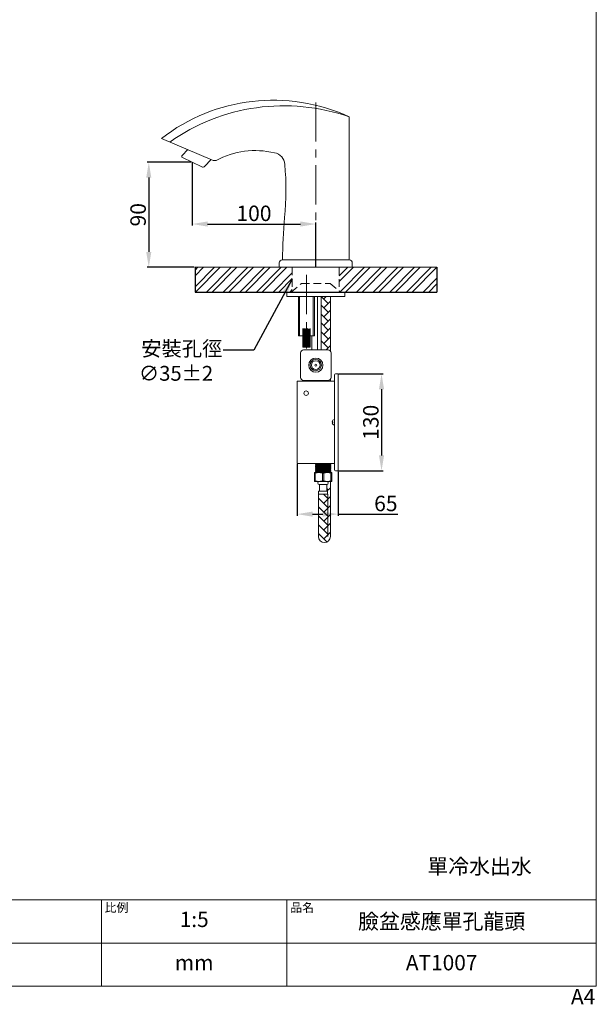
# Model space of a CAD drawing. Units: millimetres. Extents: x 151 to 1201, y 76 to 1575.
# Drawn here: x 735 to 1201, y 76 to 872 of the extents above; entities that cross this region are included whole.
import ezdxf

# ---------------------------------------------------------------- set-up
doc = ezdxf.new("R2010")
doc.units = ezdxf.units.MM
doc.linetypes.add('CENTER', pattern=[50.8, 31.75, -6.35, 6.35, -6.35])
doc.linetypes.add('HIDDEN', pattern=[9.525, 6.35, -3.175])
doc.layers.get('0').update_dxf_attribs({"lineweight": 15})
doc.layers.get('Defpoints').update_dxf_attribs({"color": 8})
for name, color, linetype, lineweight in [('C', 1, 'CENTER', 5), ('DIM', 3, 'Continuous', 5), ('DIM @ 1', 3, 'Continuous', 5), ('I', 7, 'Continuous', 15), ('PH', 4, 'HIDDEN', 15), ('PV', 7, 'Continuous', 15)]:
    doc.layers.add(name, color=color, linetype=linetype, lineweight=lineweight)
doc.styles.add('ETCH', font='txt')
doc.styles.get("Standard").update_dxf_attribs({"font": 'arial.ttf'})
doc.dimstyles.new('ISO-25', dxfattribs={"dimtxt": 12.5, "dimasz": 12.5, "dimexe": 1.25, "dimexo": 0.625, "dimtad": 1, "dimtxsty": 'Standard', "dimcen": 2.5, "dimadec": 0, "dimazin": 0, "dimtfac": 1, "dimtmove": 0, "dimatfit": 3, "dimfxl": 0, "dimarcsym": 0})

# ---------------------------------------------------------------- blocks, each defined once
blk = doc.blocks.new('*D1')
at = {"layer": 'Defpoints', "color": 0}
for p in [(992.57, 585.67), (992.57, 507.2), (1027.58, 507.2)]:
    blk.add_point(p, dxfattribs=at)
at = {"layer": 'DIM', "color": 0, "lineweight": -2}
for p, q in [((993.2, 585.67), (1028.83, 585.67)), ((1027.58, 573.17), (1027.58, 519.7)), ((993.2, 507.2), (1028.83, 507.2))]:
    blk.add_line(p, q, dxfattribs=at)
at = {"layer": 'DIM', "color": 0}
for points in [[(1025.49, 573.17), (1029.66, 573.17), (1027.58, 585.67)], [(1025.49, 519.7), (1029.66, 519.7), (1027.58, 507.2)]]:
    blk.add_solid(points, dxfattribs=at)
at = {"layer": 'DIM', "color": 0, "insert": (1020.57, 546.43), "char_height": 12.5, "attachment_point": 5, "rotation": 90}
blk.add_mtext('130', dxfattribs=at)
blk = doc.blocks.new('*D2')
at = {"layer": 'Defpoints', "color": 0}
for p in [(874.47, 756.77), (839.47, 671.76), (876.87, 671.76)]:
    blk.add_point(p, dxfattribs=at)
at = {"layer": 'DIM', "color": 0, "lineweight": -2}
for p, q in [((873.84, 756.77), (838.22, 756.77)), ((839.47, 744.27), (839.47, 684.26)), ((876.24, 671.76), (838.22, 671.76))]:
    blk.add_line(p, q, dxfattribs=at)
at = {"layer": 'DIM', "color": 0}
for points in [[(837.39, 744.27), (841.55, 744.27), (839.47, 756.77)], [(837.39, 684.26), (841.55, 684.26), (839.47, 671.76)]]:
    blk.add_solid(points, dxfattribs=at)
at = {"layer": 'DIM', "color": 0, "insert": (832.46, 714.26), "char_height": 12.5, "attachment_point": 5, "rotation": 90}
blk.add_mtext('90', dxfattribs=at)
blk = doc.blocks.new('*D3')
at = {"layer": 'Defpoints', "color": 0}
for p in [(874.47, 756.77), (974.47, 706.76), (974.47, 671.76)]:
    blk.add_point(p, dxfattribs=at)
at = {"layer": 'DIM', "color": 0, "lineweight": -2}
for p, q in [((874.47, 756.14), (874.47, 705.51)), ((886.97, 706.76), (961.97, 706.76)), ((974.47, 672.39), (974.47, 708.01))]:
    blk.add_line(p, q, dxfattribs=at)
at = {"layer": 'DIM', "color": 0}
for points in [[(886.97, 708.85), (886.97, 704.68), (874.47, 706.76)], [(961.97, 708.85), (961.97, 704.68), (974.47, 706.76)]]:
    blk.add_solid(points, dxfattribs=at)
at = {"layer": 'DIM', "color": 0, "insert": (924.47, 713.77), "char_height": 12.5, "attachment_point": 5}
blk.add_mtext('100', dxfattribs=at)
blk = doc.blocks.new('*D5')
at = {"layer": 'Defpoints', "color": 0}
for p in [(959.38, 513.24), (992.57, 507.2), (992.57, 472.2)]:
    blk.add_point(p, dxfattribs=at)
at = {"layer": 'DIM', "color": 0, "lineweight": -2}
for p, q in [((959.38, 512.61), (959.38, 470.95)), ((992.57, 506.58), (992.57, 470.95)), ((971.88, 472.2), (980.07, 472.2)), ((992.57, 472.2), (1040.73, 472.2))]:
    blk.add_line(p, q, dxfattribs=at)
at = {"layer": 'DIM', "color": 0}
for points in [[(971.88, 474.28), (971.88, 470.12), (959.38, 472.2)], [(980.07, 474.28), (980.07, 470.12), (992.57, 472.2)]]:
    blk.add_solid(points, dxfattribs=at)
at = {"layer": 'DIM', "color": 0, "insert": (1031.07, 479.21), "char_height": 12.5, "attachment_point": 5}
blk.add_mtext('65', dxfattribs=at)

msp = doc.modelspace()

# ---------------------------------------------------------------- hatches: boundary and pattern name
h = msp.add_hatch()
h.set_pattern_fill('ANSI32', color=256)
h.set_pattern_definition([(45, (693.284, 189.544), (-6.73519, 6.73519), []), (45, (697.774, 189.544), (-6.73519, 6.73519), [])])
h.paths.add_polyline_path([(876.867, 671.762), (876.867, 651.762), (954.467, 651.762), (955.467, 652.586), (955.467, 671.762)])
h.paths.add_polyline_path([(1072.322, 651.762), (1072.322, 671.762), (993.467, 671.762), (993.467, 652.586), (994.467, 651.762)])
at = {"layer": 'PV'}
h = msp.add_hatch(dxfattribs=at)
h.set_pattern_fill('AR-HBONE', color=256, scale=0.05, style=0)
h.set_pattern_definition([(45, (-24.965, 236.702), (7e-16, 7.184205), [15.24, -5.08]), (135, (-21.373, 240.294), (7e-16, 7.184205), [15.24, -5.08])])
h.paths.add_polyline_path([(976.58, 454.088, 1), (986.204, 454.088), (986.204, 498.6), (984.266, 498.6, -0.0257846), (983.484, 498.595, -0.3866126), (984.577, 497.393, -0.4142136), (983.37, 496.186), (983.37, 490.754), (983.973, 490.754), (983.973, 488.34), (976.73, 488.34), (976.58, 488.34)])
edge = h.paths.add_edge_path()
edge.add_line((986.204, 648.262), (978.66, 648.262))
edge.add_line((978.66, 648.262), (978.66, 605.032))
edge.add_line((978.66, 605.032), (984.426, 605.032))
edge.add_arc((984.426, 602.618), 2.414, 42.559471, 90, ccw=False)
edge.add_line((986.204, 604.251), (986.204, 648.262))

# ---------------------------------------------------------------- linework, layer by layer
at = {"layer": 'C'}
for p, q in [((974.467, 671.762), (974.467, 808.419)), ((966.91, 665.598), (966.91, 606.092))]:
    msp.add_line(p, q, dxfattribs=at)
at = {"layer": 'Defpoints'}
for p, q in [((876.867, 671.762), (876.867, 651.762)), ((1072.322, 671.762), (1072.322, 651.762)), ((876.867, 651.762), (1072.322, 651.762))]:
    msp.add_line(p, q, dxfattribs=at)
at = {"layer": 'I'}
for p, q in [((1201.156, 1575.293), (1201.156, 90.445)), ((876.867, 671.762), (1072.322, 671.762)), ((1201.156, 160.445), (151.156, 160.445)), ((801.156, 160.445), (801.156, 90.445)), ((951.156, 160.445), (951.156, 90.445)), ((1201.156, 160.445), (1201.156, 90.445)), ((1201.156, 125.445), (351.156, 125.445)), ((1201.156, 90.445), (151.156, 90.445)), ((1201.156, 90.445), (151.156, 90.445))]:
    msp.add_line(p, q, dxfattribs=at)
at = {"layer": 'PH'}
for p, q in [((955.467, 671.762), (955.467, 652.586)), ((993.467, 671.762), (993.467, 652.586))]:
    msp.add_line(p, q, dxfattribs=at)
msp.add_lwpolyline([(962.967, 658.762), (985.967, 658.762), (994.467, 651.762), (954.467, 651.762)], close=True, dxfattribs=at)
at = {"layer": 'PV'}
for p, q in [((1001.467, 677.762), (1001.467, 793.423)), ((849.678, 775.921), (890.891, 758.464)), ((870.931, 766.919), (866.353, 762.17)), ((882.298, 752.956), (866.636, 760.576)), ((889.922, 758.874), (884.613, 753.366)), ((947.467, 677.762), (1001.467, 677.762)), ((947.467, 677.762), (1001.467, 677.762)), ((944.967, 675.262), (944.967, 671.762)), ((944.967, 671.762), (1003.967, 671.762)), ((1003.967, 675.262), (1003.967, 671.762)), ((960.41, 648.262), (960.41, 616.262)), ((960.41, 648.262), (973.41, 648.262)), ((961.41, 648.262), (961.41, 616.262)), ((972.41, 648.262), (972.41, 616.262)), ((973.41, 648.262), (973.41, 616.262)), ((975.734, 648.262), (975.734, 605.032)), ((978.66, 605.032), (978.66, 648.262)), ((986.204, 648.262), (978.66, 648.262)), ((986.204, 648.262), (986.204, 604.251)), ((967.887, 622.266), (963.91, 621.661)), ((963.91, 622.096), (965.215, 622.266)), ((969.91, 622.138), (963.91, 621.359)), ((963.91, 621.185), (969.91, 621.964)), ((969.91, 621.661), (963.91, 620.75)), ((969.91, 621.227), (963.91, 620.447)), ((963.91, 620.273), (969.91, 621.053)), ((960.41, 616.262), (973.41, 616.262)), ((969.91, 620.75), (963.91, 619.838)), ((969.91, 620.315), (963.91, 619.536)), ((963.91, 619.362), (969.91, 620.141)), ((969.91, 619.838), (963.91, 618.927)), ((969.91, 619.404), (963.91, 618.624)), ((963.91, 618.45), (969.91, 619.23)), ((969.91, 618.927), (963.91, 618.015)), ((969.91, 618.492), (963.91, 617.713)), ((963.91, 617.539), (969.91, 618.318)), ((969.91, 618.015), (963.91, 617.104)), ((969.91, 617.581), (963.91, 616.801)), ((963.91, 616.627), (969.91, 617.407)), ((969.91, 617.104), (963.91, 616.192)), ((969.91, 616.669), (963.91, 615.89)), ((963.91, 615.716), (969.91, 616.495)), ((969.91, 616.192), (963.91, 615.281)), ((969.91, 615.758), (963.91, 614.978)), ((963.91, 614.804), (969.91, 615.584)), ((969.91, 615.281), (963.91, 614.369)), ((969.91, 614.846), (963.91, 614.067)), ((963.91, 613.893), (969.91, 614.672)), ((969.91, 614.369), (963.91, 613.458)), ((969.91, 613.935), (963.91, 613.155)), ((963.91, 612.981), (969.91, 613.761)), ((969.91, 613.458), (963.91, 612.546)), ((969.91, 613.023), (963.91, 612.244)), ((971.234, 616.262), (971.234, 605.032)), ((963.91, 612.07), (969.91, 612.849)), ((969.91, 612.546), (963.91, 611.635)), ((969.91, 612.112), (963.91, 611.332)), ((963.91, 611.158), (969.91, 611.938)), ((969.91, 611.635), (963.91, 610.723)), ((969.91, 611.2), (963.91, 610.421)), ((963.91, 610.246), (969.91, 611.026)), ((969.91, 610.723), (963.91, 609.812)), ((969.91, 610.289), (963.91, 609.509)), ((963.91, 609.335), (969.91, 610.115)), ((969.91, 609.812), (963.91, 608.9)), ((969.91, 609.377), (963.91, 608.598)), ((963.91, 608.423), (969.91, 609.203)), ((969.91, 608.9), (963.91, 607.989)), ((969.91, 608.466), (963.91, 607.686)), ((963.91, 607.512), (969.91, 608.292)), ((969.91, 607.989), (965.159, 607.267)), ((969.91, 607.554), (967.7, 607.267)), ((969.04, 607.267), (969.91, 607.38)), ((978.66, 579.631), (978.66, 580.286)), ((986.204, 581.067), (986.204, 579.631)), ((989.556, 548.642), (989.556, 544.226)), ((974.165, 513.237), (975.094, 512.935)), ((974.165, 512.634), (982.414, 513.237)), ((986.539, 513.237), (974.165, 512.332)), ((975.094, 512.935), (974.165, 512.634)), ((974.165, 512.332), (974.165, 512.634)), ((974.165, 511.728), (986.539, 512.634)), ((974.165, 512.332), (975.094, 512.03)), ((986.539, 512.332), (974.165, 511.426)), ((975.094, 512.03), (974.165, 511.728)), ((974.165, 511.426), (974.165, 511.728)), ((974.165, 510.823), (986.539, 511.728)), ((974.165, 511.426), (975.094, 511.125)), ((986.539, 511.426), (974.165, 510.521)), ((975.094, 511.125), (974.165, 510.823)), ((974.165, 510.521), (974.165, 510.823)), ((974.165, 509.917), (986.539, 510.823)), ((974.165, 510.521), (975.094, 510.219)), ((986.539, 510.521), (974.165, 509.616)), ((975.094, 510.219), (974.165, 509.917)), ((974.165, 509.616), (974.165, 509.917)), ((974.165, 509.012), (986.539, 509.917)), ((974.165, 509.616), (975.094, 509.314)), ((986.539, 509.616), (974.165, 508.71)), ((978.599, 513.237), (975.094, 512.935)), ((985.61, 512.935), (975.094, 512.03)), ((985.61, 512.03), (975.094, 511.125)), ((985.61, 511.125), (975.094, 510.219)), ((985.61, 510.219), (975.094, 509.314)), ((986.539, 513.237), (985.61, 512.935)), ((985.61, 512.935), (986.539, 512.634)), ((986.539, 512.332), (985.61, 512.03)), ((985.61, 512.03), (986.539, 511.728)), ((986.539, 511.426), (985.61, 511.125)), ((985.61, 511.125), (986.539, 510.823)), ((986.539, 510.521), (985.61, 510.219)), ((985.61, 510.219), (986.539, 509.917)), ((986.539, 509.616), (985.61, 509.314)), ((986.539, 512.332), (986.539, 512.634)), ((986.539, 511.426), (986.539, 511.728)), ((986.539, 510.521), (986.539, 510.823)), ((986.539, 509.616), (986.539, 509.917)), ((975.094, 509.314), (974.165, 509.012)), ((974.165, 508.71), (974.165, 509.012)), ((974.165, 508.107), (986.539, 509.012)), ((974.165, 508.71), (975.094, 508.409)), ((986.539, 508.71), (974.165, 507.805)), ((975.094, 508.409), (974.165, 508.107)), ((974.165, 507.805), (974.165, 508.107)), ((974.165, 507.201), (986.539, 508.107)), ((974.165, 507.805), (975.094, 507.503)), ((986.539, 507.805), (974.165, 506.9)), ((975.094, 507.503), (974.165, 507.201)), ((974.165, 506.9), (974.165, 507.201)), ((974.165, 506.296), (986.539, 507.201)), ((974.165, 506.9), (975.094, 506.598)), ((986.539, 506.9), (974.165, 505.994)), ((975.094, 506.598), (974.165, 506.296)), ((974.165, 505.994), (974.165, 506.296)), ((974.165, 505.994), (974.63, 505.843)), ((985.61, 509.314), (975.094, 508.409)), ((985.61, 508.409), (975.094, 507.503)), ((985.61, 507.503), (975.094, 506.598)), ((985.61, 506.598), (976.847, 505.843)), ((980.352, 505.843), (986.539, 506.296)), ((986.539, 505.994), (984.476, 505.843)), ((985.61, 509.314), (986.539, 509.012)), ((986.539, 508.71), (985.61, 508.409)), ((985.61, 508.409), (986.539, 508.107)), ((986.539, 507.805), (985.61, 507.503)), ((985.61, 507.503), (986.539, 507.201)), ((986.539, 506.9), (985.61, 506.598)), ((985.61, 506.598), (986.539, 506.296)), ((986.539, 505.994), (986.074, 505.843)), ((986.539, 508.71), (986.539, 509.012)), ((986.539, 507.805), (986.539, 508.107)), ((986.539, 506.9), (986.539, 507.201)), ((986.539, 505.994), (986.539, 506.296)), ((986.204, 498.6), (986.204, 454.088)), ((976.58, 488.34), (976.58, 454.088)), ((976.58, 488.34), (984.124, 488.34)), ((984.124, 454.088), (984.124, 488.34))]:
    msp.add_line(p, q, dxfattribs=at)
for points in [[(950.967, 648.262), (997.967, 648.262), (997.967, 651.762), (950.967, 651.762)], [(989.556, 579.631), (959.378, 579.631), (959.378, 513.237), (989.556, 513.237)], [(973.411, 505.843), (987.293, 505.843), (987.293, 498.6), (973.411, 498.6)], [(979.748, 505.294), (980.955, 505.294), (980.955, 499.15), (979.748, 499.15)], [(977.334, 496.186), (983.37, 496.186), (983.37, 490.754), (977.334, 490.754)], [(976.73, 490.754), (983.973, 490.754), (983.973, 488.34), (976.73, 488.34)]]:
    msp.add_lwpolyline(points, close=True, dxfattribs=at)
for points in [[(969.91, 622.266), (969.91, 607.267), (963.91, 607.267), (963.91, 622.266)], [(987.788, 546.934), (988.297, 546.934), (988.297, 545.934), (987.788, 545.934)], [(973.411, 505.294), (974.014, 505.294), (974.014, 499.15), (973.411, 499.15)], [(987.293, 499.15), (986.689, 499.15), (986.689, 505.294), (987.293, 505.294)]]:
    msp.add_lwpolyline(points, dxfattribs=at)
for points in [[(964.508, 605.032), (984.426, 605.032, -0.4142136), (986.84, 602.618), (986.84, 582.7, -0.4142136), (984.426, 580.286), (964.508, 580.286, -0.4142136), (962.094, 582.7), (962.094, 602.618, -0.4142136)], [(992.574, 585.666), (990.764, 585.666, 0.4142136), (989.556, 584.459), (989.556, 508.409, 0.4142136), (990.764, 507.201), (992.574, 507.201)]]:
    msp.add_lwpolyline(points, format="xyb", close=True, dxfattribs=at)
for centre, radius in [((974.467, 592.659), 5.734), ((974.467, 592.659), 4.527), ((974.467, 592.659), 3.621), ((974.467, 592.659), 0.905), ((966.621, 569.973), 1.811)]:
    msp.add_circle(centre, radius, dxfattribs=at)
for centre, radius, start, end in [((939.973, 659.784), 147.108, 65.290462, 127.864537), ((948.708, 642.482), 159.895, 70.733805, 125.248697), ((925.653, 698.881), 67.258, 76.795803, 118.140404), ((939.394, 754.493), 10, 2.537301, 80.662039), ((867.073, 761.476), 1, 136.054234, 244.054234), ((892.841, 763.068), 5, 247.043575, 282.607233), ((883.173, 754.754), 2, 244.054234, 316.054234), ((733.631, 734.31), 216.737, 354.103325, 5.460914), ((1559.937, 663.61), 612.634, 175.46558, 178.676334), ((947.467, 675.262), 2.5, 90, 180), ((1001.467, 675.262), 2.5, 0, 90), ((990.369, 546.434), 2.629, 114.633646, 169.034884), ((990.369, 546.434), 2.629, 190.965116, 245.366354), ((989.356, 548.642), 0.2, 0, 114.633646), ((989.356, 544.226), 0.2, 245.366354, 0), ((976.881, 498.242), 7.612, 67.874317, 112.125683), ((983.822, 498.242), 7.612, 67.874317, 112.125683), ((976.881, 506.202), 7.612, 247.874317, 292.125683), ((977.334, 497.393), 1.207, 90, 180), ((977.334, 497.393), 1.207, 180, 270), ((983.822, 506.173), 7.585, 247.79242, 292.20758), ((983.37, 497.393), 1.207, 0, 90), ((983.37, 497.393), 1.207, 270, 0), ((981.392, 454.088), 4.812, 180, 0)]:
    msp.add_arc(centre, radius, start, end, dxfattribs=at)

# ---------------------------------------------------------------- texts
at = {"layer": 'DIM', "insert": (821.316, 612.048), "char_height": 12, "attachment_point": 1, "style": 'ETCH'}
msp.add_mtext_dynamic_manual_height_columns('{\\W3.311733; }安裝孔徑\\P{\\fISOCPEUR|b0|i0|c136|p34;\\W2.77384; \\W1;∅}35±2', width=87.7202, gutter_width=12.5, heights=[0], dxfattribs=at)
at = {"layer": 'I', "style": 'ETCH'}
for s, insert, char_height, attachment_point in [('單冷水出水', (1106.798, 185.811), 12.3737, 5), ('比例', (803.765, 157.637), 7.0707, 1), ('品名', (953.765, 157.637), 7.0707, 1), ('1:5', (876.156, 142.945), 12.3737, 5), ('{\\C7;臉盆感應單孔龍頭}', (1076.156, 142.945), 12.37374, 5), ('mm', (876.156, 107.945), 12.3737, 5), ('AT1007', (1076.156, 107.945), 12.3737, 5), ('A4', (1190.487, 80.469), 12.3737, 5)]:
    msp.add_mtext(s, dxfattribs=dict(at, insert=insert, char_height=char_height, attachment_point=attachment_point))

# ---------------------------------------------------------------- dimensions: what is measured, and where the dimension line sits
at = {"layer": 'DIM @ 1'}
for base, p1, p2, text, picture, middle in [((839.469, 671.762), (874.467, 756.766), (876.867, 671.762), '90', '*D2', (832.462, 714.264)), ((1027.578, 507.201), (992.574, 585.666), (992.574, 507.201), '130', '*D1', (1020.567, 546.434))]:
    dim = msp.add_linear_dim(base=base, p1=p1, p2=p2, angle=90, text=text, dimstyle='ISO-25', override={"dimscale": 1, "dimtix": 0, "dimtofl": 1, "dimtmove": 0, "dimatfit": 3}, dxfattribs=at)
    dim.commit()
    dim.dimension.update_dxf_attribs({"geometry": picture, "text_midpoint": middle})
dim = msp.add_linear_dim(base=(974.467, 706.763), p1=(874.467, 756.766), p2=(974.467, 671.762), dimstyle='ISO-25', override={"dimscale": 1, "dimtix": 0, "dimtofl": 1, "dimtmove": 0, "dimatfit": 3}, dxfattribs=at)
dim.commit()
dim.dimension.update_dxf_attribs({"geometry": '*D3', "text_midpoint": (924.467, 713.77)})
dim = msp.add_linear_dim(base=(992.574, 472.199), p1=(959.378, 513.237), p2=(992.574, 507.201), text='65', dimstyle='ISO-25', override={"dimscale": 1, "dimtix": 0, "dimtofl": 1, "dimtmove": 0, "dimatfit": 3}, dxfattribs=at)
dim.commit()
dim.dimension.update_dxf_attribs({"geometry": '*D5', "text_midpoint": (1031.068, 472.199), "dimtype": 160})

# ---------------------------------------------------------------- leaders
at = {"layer": 'DIM'}
msp.add_leader([(955.467, 662.174), (924.443, 604.839), (899.617, 604.831)], dimstyle='ISO-25', override={"dimscale": 1, "dimtad": 0}, dxfattribs=at)

doc.saveas('drawing.dxf')
